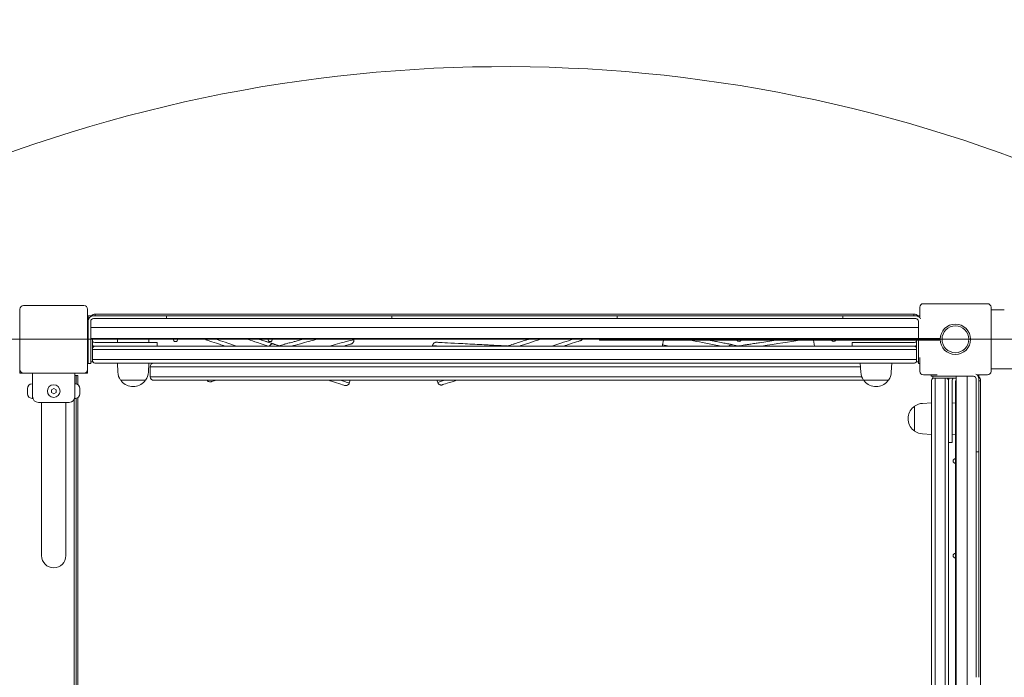
# Model space of a CAD drawing. Units: millimetres. Extents: x 2821 to 17580, y 2904 to 11267.
# Drawn here: x 14997 to 16089, y 8319 to 9049 of the extents above; entities that cross this region are included whole.
import ezdxf

# ---------------------------------------------------------------- set-up
doc = ezdxf.new("R2010")
doc.units = ezdxf.units.MM
doc.header["$LTSCALE"] = 50
doc.layers.add('Fall Zone', color=5, linetype='Continuous', lineweight=20, true_color=0x0000ff)
doc.layers.add('Visible (ISO)', color=7, linetype='Continuous', lineweight=18)

msp = doc.modelspace()

# ---------------------------------------------------------------- linework, layer by layer
at = {"layer": 'Fall Zone'}
msp.add_line((12434.55, 8694.28), (16634.55, 8694.28), dxfattribs=at)
msp.add_arc((15059.55, 8719.28), 1600, 0, 90, dxfattribs=at)
at = {"layer": 'Fall Zone', "color": 11, "true_color": 0xff8040}
for centre, radius, start, end in [((15009.55, 8719.28), 1500, 90, 180), ((16059.55, 8719.28), 1500, 0, 90), ((15534.55, 7369.28), 1627.5, 56.6278, 153.15783)]:
    msp.add_arc(centre, radius, start, end, dxfattribs=at)
at = {"layer": 'Visible (ISO)'}
for p, q in [((14997.05, 8727.78), (14997.05, 8660.78)), ((15068.05, 8731.78), (15001.05, 8731.78)), ((15072.05, 8660.78), (15072.05, 8727.78)), ((15995.05, 8729.78), (15995.05, 8718.25)), ((16070.05, 8733.78), (15999.05, 8733.78)), ((16074.05, 8658.78), (16074.05, 8729.78)), ((16074.05, 8727.03), (16088.8, 8727.03)), ((14997.05, 8717.78), (14996.55, 8717.78)), ((15072.55, 8718.2), (15072.05, 8718.2)), ((15072.55, 8720.28), (15075.55, 8720.28)), ((15072.55, 8720.28), (15072.55, 8717.28)), ((15073.36, 8717.28), (15072.55, 8717.28)), ((15072.55, 8714.28), (15072.55, 8717.28)), ((15075.55, 8720.28), (15078.55, 8720.28)), ((15156.55, 8720.28), (15078.55, 8720.28)), ((15156.55, 8717.28), (15078.55, 8717.28)), ((15080.55, 8720.28), (15080.55, 8722.28)), ((15988.55, 8722.28), (15080.55, 8722.28)), ((15156.55, 8720.28), (15159.55, 8720.28)), ((15159.55, 8717.28), (15156.55, 8717.28)), ((15165.55, 8720.28), (15159.55, 8720.28)), ((15159.55, 8717.28), (15159.55, 8720.28)), ((15159.55, 8717.28), (15165.55, 8717.28)), ((15165.55, 8720.28), (15403.55, 8720.28)), ((15403.55, 8717.28), (15165.55, 8717.28)), ((15409.55, 8720.28), (15403.55, 8720.28)), ((15403.55, 8717.28), (15409.55, 8717.28)), ((15409.55, 8720.28), (15409.55, 8717.28)), ((15409.55, 8720.28), (15412.55, 8720.28)), ((15412.55, 8717.28), (15409.55, 8717.28)), ((15412.55, 8720.28), (15656.55, 8720.28)), ((15656.55, 8717.28), (15412.55, 8717.28)), ((15656.55, 8720.28), (15659.55, 8720.28)), ((15659.55, 8717.28), (15656.55, 8717.28)), ((15665.55, 8720.28), (15659.55, 8720.28)), ((15659.55, 8717.28), (15659.55, 8720.28)), ((15659.55, 8717.28), (15665.55, 8717.28)), ((15665.55, 8720.28), (15903.55, 8720.28)), ((15903.55, 8717.28), (15665.55, 8717.28)), ((15909.55, 8720.28), (15903.55, 8720.28)), ((15903.55, 8717.28), (15909.55, 8717.28)), ((15909.55, 8720.28), (15909.55, 8717.28)), ((15909.55, 8720.28), (15912.55, 8720.28)), ((15912.55, 8717.28), (15909.55, 8717.28)), ((15990.55, 8720.28), (15912.55, 8720.28)), ((15990.55, 8717.28), (15912.55, 8717.28)), ((15988.55, 8720.28), (15988.55, 8722.28)), ((15990.55, 8720.28), (15993.55, 8720.28)), ((15993.55, 8720.28), (15995.05, 8720.28)), ((15072.55, 8714.28), (15072.55, 8682.28)), ((15075.55, 8682.28), (15075.55, 8714.28)), ((15993.55, 8707.28), (15075.55, 8707.28)), ((15993.55, 8695.28), (15993.55, 8714.28)), ((14996.95, 8694.23), (14996.95, 8694.33)), ((14996.95, 8694.33), (14997.05, 8694.33)), ((14996.95, 8694.23), (14997.05, 8694.23)), ((15072.05, 8694.33), (15072.15, 8694.33)), ((15072.05, 8694.23), (15072.15, 8694.23)), ((15072.15, 8694.23), (15072.15, 8694.33)), ((15639.81, 8695.28), (15075.55, 8695.28)), ((15077.55, 8694.28), (15077.55, 8695.28)), ((15077.55, 8694.28), (15077.55, 8669.28)), ((15080.55, 8695.28), (15080.55, 8694.28)), ((15080.55, 8694.28), (15639.81, 8694.28)), ((15105.25, 8694.28), (15105.05, 8690.78)), ((15139.86, 8694.28), (15140.05, 8690.78)), ((15367.2, 8693.91), (15367.1, 8694.28)), ((15639.81, 8695.28), (15644.53, 8695.28)), ((15639.81, 8693.28), (15639.81, 8695.28)), ((15644.53, 8693.28), (15639.81, 8693.28)), ((15801.59, 8695.28), (15644.53, 8695.28)), ((15644.53, 8693.28), (15801.59, 8693.28)), ((15709.82, 8688.2), (15710.82, 8693.28)), ((15801.59, 8695.28), (16007.69, 8695.28)), ((16007.69, 8693.28), (15801.59, 8693.28)), ((15878.21, 8686.78), (15877.2, 8693.28)), ((15991.55, 8669.28), (15991.55, 8693.28)), ((15993.55, 8682.28), (15993.55, 8693.28)), ((16017.7, 8695.28), (16007.69, 8695.28)), ((16007.69, 8693.28), (16017.7, 8693.28)), ((16017.7, 8693.28), (16017.7, 8695.28)), ((15072.55, 8667.28), (15072.55, 8682.28)), ((15075.55, 8682.28), (15075.55, 8667.28)), ((15082.1, 8682.78), (15077.55, 8682.78)), ((15082.1, 8682.78), (15077.55, 8682.78)), ((15124.06, 8690.78), (15080.05, 8690.78)), ((15080.05, 8686.78), (15081.05, 8686.78)), ((15081.05, 8686.78), (15082.74, 8686.78)), ((15669.77, 8682.78), (15082.1, 8682.78)), ((15669.77, 8682.78), (15082.1, 8682.78)), ((15082.74, 8686.78), (15670, 8686.78)), ((15124.06, 8690.78), (15149.06, 8690.78)), ((15149.06, 8690.78), (15149.06, 8686.78)), ((15277.37, 8689.17), (15277.36, 8689.17)), ((15280.14, 8688.47), (15278.02, 8689.18)), ((15278.27, 8689.12), (15280.4, 8688.42)), ((15279.54, 8688.68), (15280.25, 8688.44)), ((15281.3, 8688.12), (15279.77, 8688.62)), ((15282.24, 8687.78), (15280.14, 8688.47)), ((15280.25, 8688.44), (15281.06, 8688.17)), ((15280.4, 8688.42), (15282.5, 8687.73)), ((15281.06, 8688.17), (15281.87, 8687.91)), ((15282.11, 8687.85), (15281.3, 8688.12)), ((15281.87, 8687.91), (15282.68, 8687.64)), ((15282.92, 8687.58), (15282.11, 8687.85)), ((15285.27, 8686.78), (15282.24, 8687.78)), ((15282.5, 8687.73), (15285.37, 8686.78)), ((15282.68, 8687.64), (15283.49, 8687.37)), ((15283.73, 8687.32), (15282.92, 8687.58)), ((15283.49, 8687.37), (15284.3, 8687.11)), ((15284.54, 8687.05), (15283.73, 8687.32)), ((15284.3, 8687.11), (15285.11, 8686.84)), ((15285.35, 8686.78), (15284.54, 8687.05)), ((15285.11, 8686.84), (15285.28, 8686.78)), ((15289.84, 8688.66), (15289.84, 8688.66)), ((15290.87, 8688.8), (15290.88, 8688.8)), ((15530.52, 8687.22), (15530.51, 8687.22)), ((15544.29, 8688.92), (15544.3, 8688.92)), ((15545.51, 8689.11), (15545.52, 8689.11)), ((15686.55, 8682.78), (15669.77, 8682.78)), ((15686.55, 8682.78), (15669.77, 8682.78)), ((15670, 8686.78), (15686.11, 8686.78)), ((15686.11, 8686.78), (15986.65, 8686.78)), ((15987.84, 8682.78), (15686.55, 8682.78)), ((15987.84, 8682.78), (15686.55, 8682.78)), ((15786.44, 8688.32), (15786.43, 8688.32)), ((15801.04, 8687.97), (15801.04, 8687.97)), ((15801.65, 8688.02), (15801.66, 8688.02)), ((15920.05, 8690.78), (15945.05, 8690.78)), ((15920.05, 8690.78), (15920.05, 8686.78)), ((15989.05, 8690.78), (15945.05, 8690.78)), ((15986.65, 8686.78), (15988.05, 8686.78)), ((15991.55, 8682.78), (15987.84, 8682.78)), ((15991.55, 8682.78), (15987.84, 8682.78)), ((15988.05, 8686.78), (15989.05, 8686.78)), ((15993.55, 8667.28), (15993.55, 8682.28)), ((15077.55, 8671.78), (15082.1, 8671.78)), ((15077.55, 8671.78), (15082.1, 8671.78)), ((15082.1, 8671.78), (15669.77, 8671.78)), ((15082.1, 8671.78), (15669.77, 8671.78)), ((15669.77, 8671.78), (15686.55, 8671.78)), ((15669.77, 8671.78), (15686.55, 8671.78)), ((15686.55, 8671.78), (15987.84, 8671.78)), ((15686.55, 8671.78), (15987.84, 8671.78)), ((15987.84, 8671.78), (15991.55, 8671.78)), ((15987.84, 8671.78), (15991.55, 8671.78)), ((15995.05, 8673.99), (15995.05, 8658.78)), ((14997.05, 8670.78), (14996.55, 8670.78)), ((14997.05, 8660.78), (14997.05, 8656.78)), ((15072.55, 8670.37), (15072.05, 8670.37)), ((15072.05, 8656.78), (15072.05, 8660.78)), ((15072.55, 8667.28), (15075.55, 8667.28)), ((15075.55, 8669.28), (15077.55, 8669.28)), ((15082.74, 8667.78), (15081.05, 8667.78)), ((15670, 8667.78), (15082.74, 8667.78)), ((15105.61, 8657.8), (15105.05, 8667.78)), ((15139.49, 8657.8), (15140.05, 8667.78)), ((15389.31, 8663.78), (15141.48, 8663.78)), ((15141.48, 8652.78), (15141.48, 8663.78)), ((15389.31, 8663.78), (15141.48, 8663.78)), ((15389.31, 8663.78), (15433.66, 8663.78)), ((15389.31, 8663.78), (15433.66, 8663.78)), ((15644.31, 8663.78), (15433.66, 8663.78)), ((15644.31, 8663.78), (15433.66, 8663.78)), ((15644.31, 8663.78), (15688.66, 8663.78)), ((15644.31, 8663.78), (15688.66, 8663.78)), ((15686.11, 8667.78), (15670, 8667.78)), ((15986.65, 8667.78), (15686.11, 8667.78)), ((15929.28, 8663.78), (15688.66, 8663.78)), ((15929.28, 8663.78), (15688.66, 8663.78)), ((15929.61, 8657.8), (15929.05, 8667.78)), ((15963.49, 8657.8), (15964.05, 8667.78)), ((15988.05, 8667.78), (15986.65, 8667.78)), ((15991.55, 8669.28), (15993.55, 8669.28)), ((15993.55, 8667.28), (15995.05, 8667.28)), ((16074.05, 8661.53), (16104.55, 8661.53)), ((14997.05, 8656.78), (15001.05, 8656.78)), ((15001.05, 8656.78), (15068.05, 8656.78)), ((15011.05, 8656.78), (15011.05, 8644.78)), ((15058.05, 8656.78), (15058.05, 8644.78)), ((15058.55, 8654.28), (15058.05, 8654.28)), ((15059.55, 8654.28), (15058.55, 8654.28)), ((15061.15, 8654.28), (15059.55, 8654.28)), ((15059.55, 8644.7), (15059.55, 8654.28)), ((15061.15, 8654.28), (15061.15, 8644.28)), ((15068.05, 8656.78), (15072.05, 8656.78)), ((15389.31, 8652.78), (15141.48, 8652.78)), ((15141.48, 8652.78), (15389.31, 8652.78)), ((15389.31, 8652.78), (15433.66, 8652.78)), ((15433.66, 8652.78), (15389.31, 8652.78)), ((15644.31, 8652.78), (15433.66, 8652.78)), ((15433.66, 8652.78), (15644.31, 8652.78)), ((15644.31, 8652.78), (15688.66, 8652.78)), ((15688.66, 8652.78), (15644.31, 8652.78)), ((15930.67, 8652.78), (15688.66, 8652.78)), ((15688.66, 8652.78), (15930.67, 8652.78)), ((15999.05, 8654.78), (16014.26, 8654.78)), ((16007.55, 8654.78), (16007.55, 8653.28)), ((16022.55, 8653.28), (16007.55, 8653.28)), ((16009.55, 8653.28), (16009.55, 8651.28)), ((16034.55, 8651.28), (16009.55, 8651.28)), ((16012.05, 8651.28), (16012.05, 8646.74)), ((16012.05, 8651.28), (16012.05, 8646.74)), ((16022.55, 8653.28), (16054.55, 8653.28)), ((16023.05, 8646.74), (16023.05, 8651.28)), ((16023.05, 8646.74), (16023.05, 8651.28)), ((16034.55, 8651.28), (16035.55, 8651.28)), ((16035.55, 7735.28), (16035.55, 8653.28)), ((16047.55, 7735.28), (16047.55, 8653.28)), ((16057.55, 8572.28), (16057.55, 8650.28)), ((16058.52, 8654.78), (16070.05, 8654.78)), ((16060.55, 8654.78), (16060.55, 8653.28)), ((16060.55, 8653.28), (16060.55, 8650.28)), ((16060.55, 8572.28), (16060.55, 8650.28)), ((15005.48, 8639.63), (15005.48, 8639.78)), ((15005.48, 8639.63), (15005.48, 8639.48)), ((15005.48, 8639.48), (15005.5, 8639.48)), ((15005.48, 8637.4), (15005.48, 8639.02)), ((15011.05, 8644.78), (15010.48, 8644.78)), ((15011.05, 8628.78), (15011.05, 8644.78)), ((15032.05, 8638.23), (15034.55, 8639.67)), ((15032.05, 8635.34), (15032.05, 8638.23)), ((15034.55, 8639.67), (15037.05, 8638.23)), ((15037.05, 8638.23), (15037.05, 8635.34)), ((15058.05, 8644.78), (15058.05, 8628.78)), ((15058.05, 8644.78), (15058.62, 8644.78)), ((15061.15, 8644.1), (15061.15, 8644.28)), ((15063.62, 8639.48), (15063.61, 8639.48)), ((15063.62, 8639.78), (15063.62, 8639.63)), ((15063.62, 8639.48), (15063.62, 8639.63)), ((15063.62, 8639.02), (15063.62, 8637.4)), ((15136.03, 8648.78), (15109.08, 8648.78)), ((15109.55, 8648.78), (15109.55, 8648.03)), ((15135.55, 8648.78), (15135.55, 8648.03)), ((15386.35, 8648.78), (15145.48, 8648.78)), ((15363.37, 8648.78), (15362.33, 8645.63)), ((15386.35, 8648.78), (15436.61, 8648.78)), ((15641.35, 8648.78), (15436.61, 8648.78)), ((15459.57, 8648.78), (15460.36, 8646.31)), ((15641.35, 8648.78), (15691.61, 8648.78)), ((15932.48, 8648.78), (15691.61, 8648.78)), ((15960.03, 8648.78), (15933.08, 8648.78)), ((15933.55, 8648.78), (15933.55, 8648.03)), ((15959.55, 8648.78), (15959.55, 8648.03)), ((16008.05, 8646.1), (16008.05, 8647.78)), ((16008.05, 8058.84), (16008.05, 8646.1)), ((16012.05, 8646.74), (16012.05, 8059.07)), ((16012.05, 8646.74), (16012.05, 8059.07)), ((16023.05, 8059.07), (16023.05, 8646.74)), ((16023.05, 8059.07), (16023.05, 8646.74)), ((16027.05, 8648.78), (16027.05, 8647.78)), ((16027.05, 8647.78), (16027.05, 8646.1)), ((16027.05, 8646.1), (16027.05, 8058.84)), ((16031.05, 8604.78), (16031.05, 8648.78)), ((16035.55, 8648.28), (16034.55, 8648.28)), ((16034.55, 8648.28), (16034.55, 7740.28)), ((16060.55, 8648.28), (16062.55, 8648.28)), ((16062.55, 7740.28), (16062.55, 8648.28)), ((15005.48, 8636.17), (15005.48, 8637.4)), ((15005.48, 8634.55), (15005.48, 8636.17)), ((15005.48, 8634.08), (15005.48, 8633.93)), ((15005.48, 8634.08), (15005.5, 8634.08)), ((15005.48, 8633.78), (15005.48, 8633.93)), ((15011.05, 8628.78), (15010.48, 8628.78)), ((15034.55, 8633.9), (15032.05, 8635.34)), ((15037.05, 8635.34), (15034.55, 8633.9)), ((15057.05, 8627.32), (15057.05, 7761.25)), ((15058.05, 8628.78), (15058.62, 8628.78)), ((15059.55, 7759.7), (15059.55, 8628.87)), ((15061.15, 7759.1), (15061.15, 8629.47)), ((15063.62, 8634.08), (15063.61, 8634.08)), ((15063.62, 8637.4), (15063.62, 8636.17)), ((15063.62, 8636.17), (15063.62, 8634.55)), ((15063.62, 8633.93), (15063.62, 8634.08)), ((15063.62, 8633.93), (15063.62, 8633.78)), ((15051.55, 8624.28), (15017.55, 8624.28)), ((15021.1, 8624.28), (15021.1, 8609.28)), ((15048, 8624.28), (15048, 8609.28)), ((15989.05, 8619.28), (15988.3, 8619.28)), ((15989.05, 8592.81), (15989.05, 8619.76)), ((15998.07, 8623.22), (16008.05, 8623.78)), ((16034.55, 8623.59), (16031.05, 8623.78)), ((15021.1, 8609.28), (15021.1, 8454.28)), ((15048, 8454.28), (15048, 8609.28)), ((16031.05, 8604.78), (16031.05, 8579.78)), ((15989.05, 8593.28), (15988.3, 8593.28)), ((15998.07, 8589.34), (16008.05, 8588.78)), ((16034.55, 8588.98), (16031.05, 8588.78)), ((16031.05, 8579.78), (16027.05, 8579.78)), ((16057.55, 8569.28), (16057.55, 8572.28)), ((16057.55, 8569.28), (16057.55, 8563.28)), ((16057.55, 8569.28), (16060.55, 8569.28)), ((16057.55, 8325.28), (16057.55, 8563.28)), ((16060.55, 8572.28), (16060.55, 8569.28)), ((16060.55, 8563.28), (16060.55, 8569.28)), ((16060.55, 8563.28), (16060.55, 8325.28)), ((16057.55, 8325.28), (16057.55, 8319.28)), ((16060.55, 8319.28), (16060.55, 8325.28))]:
    msp.add_line(p, q, dxfattribs=at)
for centre, radius in [((16034.55, 8694.28), 16.85), ((16034.55, 8694.28), 14.85), ((15034.55, 8636.78), 7)]:
    msp.add_circle(centre, radius, dxfattribs=at)
for centre, radius, start, end in [((15001.05, 8727.78), 4, 90, 180), ((15068.05, 8727.78), 4, 0, 90), ((15999.05, 8729.78), 4, 90, 180), ((16070.05, 8729.78), 4, 0, 90), ((15078.55, 8714.28), 6, 90, 180), ((15078.55, 8714.28), 3, 90, 180), ((15080.55, 8716.28), 6, 90, 138.18969), ((15988.55, 8716.28), 6, 41.81031, 90), ((15990.55, 8714.28), 6, 26.34234, 90), ((15990.55, 8714.28), 3, 0, 90), ((15169.55, 8694.28), 2.5, 180, 0), ((15274.55, 8694.28), 2.5, 180, 0), ((15794.55, 8694.28), 2.5, 203.57818, 336.42182), ((15899.55, 8694.28), 2.5, 203.57818, 336.42182), ((15080.05, 8694.78), 4, 231.31781, 270), ((15080.05, 8694.78), 8, 251.79032, 270), ((15081.05, 8682.78), 4, 90, 151.04498), ((15988.05, 8682.78), 4, 28.95502, 90), ((15989.05, 8694.78), 4, 270, 308.68219), ((15989.05, 8694.78), 8, 270, 288.20968), ((15001.05, 8660.78), 4, 180, 270), ((15068.05, 8660.78), 4, 270, 0), ((15081.05, 8671.78), 4, 208.95502, 270), ((15145.48, 8663.78), 4, 90, 180), ((15988.05, 8671.78), 4, 270, 331.04498), ((15122.55, 8658.75), 16.97, 183.21201, 215.09196), ((15122.55, 8658.75), 16.97, 324.90804, 356.78799), ((15145.48, 8652.78), 4, 180, 270), ((15946.55, 8658.75), 16.97, 183.21201, 215.09196), ((15946.55, 8658.75), 16.97, 324.90804, 356.78799), ((15999.05, 8658.78), 4, 180, 270), ((16012.05, 8647.78), 4, 118.95502, 180), ((16023.05, 8647.78), 4, 0, 61.04498), ((16035.05, 8648.78), 8, 161.79032, 180), ((16035.05, 8648.78), 4, 141.31781, 180), ((16054.55, 8650.28), 3, 0, 90), ((16054.55, 8650.28), 6, 0, 63.65766), ((16056.55, 8648.28), 6, 0, 48.18969), ((16070.05, 8658.78), 4, 270, 0), ((15010.48, 8639.78), 5, 90, 180), ((15058.62, 8639.78), 5, 0, 90), ((15109.08, 8649.28), 0.5, 215.09196, 270), ((15110.05, 8648.03), 0.5, 180, 220.61296), ((15122.55, 8658.75), 16.97, 220.61296, 319.38704), ((15135.05, 8648.03), 0.5, 319.38704, 0), ((15136.03, 8649.28), 0.5, 270, 324.90804), ((15932.48, 8652.78), 4, 270, 276.36101), ((15933.08, 8649.28), 0.5, 215.09196, 270), ((15934.05, 8648.03), 0.5, 180, 220.61296), ((15946.55, 8658.75), 16.97, 220.61296, 319.38704), ((15959.05, 8648.03), 0.5, 319.38704, 0), ((15960.03, 8649.28), 0.5, 270, 324.90804), ((15010.48, 8633.78), 5, 180, 270), ((15017.55, 8630.78), 6.5, 180, 270), ((15051.55, 8630.78), 6.5, 270, 0), ((15058.62, 8633.78), 5, 270, 0), ((15999.02, 8606.28), 16.97, 130.61296, 229.38704), ((15988.3, 8618.78), 0.5, 90, 130.61296), ((15989.55, 8619.76), 0.5, 125.09196, 180), ((15999.02, 8606.28), 16.97, 93.21201, 125.09196), ((15988.3, 8593.78), 0.5, 229.38704, 270), ((15989.55, 8592.81), 0.5, 180, 234.90804), ((15999.02, 8606.28), 16.97, 234.90804, 266.78799), ((16034.55, 8559.28), 2.5, 90, 270), ((15034.55, 8454.28), 13.45, 180, 0), ((16034.55, 8454.28), 2.5, 90, 270)]:
    msp.add_arc(centre, radius, start, end, dxfattribs=at)
for centre, major_axis, ratio, start_param, end_param in [((15282.07, 8672.06), (-80.26, 26.43), 0.000233, 0.5713381, 0.9792635), ((15282.07, 8672.06), (-80.26, 26.43), 0.000233, 0.5713381, 0.9792635), ((15285.51, 8682.51), (80.26, -26.43), 0.000233, 4.2499242, 4.3954307), ((15285.51, 8682.51), (80.26, -26.43), 0.000233, 4.2499242, 4.3954307), ((15286.69, 8686.33), (-36.92, 12.16), 0.000233, 0.8573587, 1.5330097), ((15286.69, 8686.33), (36.92, -12.16), 0.000233, 1.6071685, 2.2828204), ((15282.75, 8682.6), (81.6, 21.93), 0.0001934, 1.0094834, 1.2552657), ((15282.75, 8682.6), (81.6, 21.93), 0.0001934, 1.0094834, 1.2552657), ((15285.6, 8671.97), (81.6, 21.93), 0.0001934, 0.0000025, 0.8301683), ((15285.6, 8671.97), (81.6, 21.93), 0.0001934, 0.0000001, 0.8301666), ((15537.5, 8682.52), (80.48, 25.74), 0.0002269, 1.0969489, 1.2552559), ((15537.5, 8682.52), (80.48, 25.74), 0.0002269, 1.0969489, 1.2552559), ((15540.85, 8672.05), (-80.48, -25.74), 0.0002269, 3.6699443, 4.1034118), ((15540.85, 8672.05), (-80.48, -25.74), 0.0002269, 3.6699443, 4.1034118), ((15794.85, 8682.68), (82.91, -16.31), 0.0001438, 4.00397, 4.3954053), ((15794.85, 8682.68), (82.91, -16.31), 0.0001438, 4.00397, 4.3954053), ((15793.33, 8682.72), (83.51, 12.92), 0.0001139, 0.6138193, 1.2514267), ((15793.33, 8682.72), (83.51, 12.92), 0.0001139, 0.6138193, 1.2514267), ((15254.57, 8692.67), (19, -6.26), 0.000233, 0.3430011, 1.2538386), ((15254.57, 8692.67), (19, -6.26), 0.000233, 0.3430011, 1.2538386), ((15279.35, 8688.74), (-1.42, 0.47), 0.000233, 4.5820964, 6.6446281), ((15279.6, 8688.68), (-1.42, 0.47), 0.000233, 5.9207518, 7.9703059), ((15286.76, 8686.31), (103.06, -33.94), 0.0002331, 1.5841357, 1.6485114), ((15281.71, 8686.46), (104.78, 28.16), 0.0001934, 1.4930933, 1.546498), ((15314.06, 8691.03), (19.31, 5.19), 0.0001934, 3.7548602, 4.3968563), ((15314.06, 8691.03), (19.31, 5.19), 0.0001934, 3.7548602, 4.3968563), ((15539.08, 8682.78), (-84.38, 4.41), 0.0000389, 0.0000046, 0.4305709), ((15539.29, 8686.77), (108.35, -5.66), 0.0000389, 1.5723395, 1.6484739), ((15536.28, 8686.33), (103.35, 33.05), 0.0002269, 1.4930833, 1.55579), ((15568.38, 8692.42), (-19.05, -6.09), 0.0002269, 0.3891083, 1.2552559), ((15568.38, 8692.42), (-19.05, -6.09), 0.0002269, 0.3891083, 1.2552559), ((15792.73, 8671.89), (-82.91, 16.31), 0.0001438, 0, 0.4188307), ((15792.73, 8671.89), (-82.91, 16.31), 0.0001438, 0, 0.4188307), ((15762.89, 8688.95), (19.62, -3.86), 0.0001438, 0.9731271, 1.2538153), ((15762.89, 8688.95), (19.62, -3.86), 0.0001438, 0.9731271, 1.2538153), ((15795.63, 8686.61), (106.46, -20.94), 0.0001438, 1.5785963, 1.6484875), ((15792.72, 8686.67), (107.23, 16.59), 0.0001139, 1.4931106, 1.5572939), ((15801.69, 8683.81), (-0.68, 4.16), 0.9742914, 6.1255147, 6.2751898), ((15282.07, 8672.06), (80.26, -26.43), 0.000233, 5.7887902, 6.2831853), ((15282.07, 8672.06), (80.26, -26.43), 0.000233, 5.7887916, 6.2831869), ((15540.85, 8672.05), (-80.48, -25.74), 0.0002269, 5.8414914, 6.2831855), ((15540.85, 8672.05), (-80.48, -25.74), 0.0002269, 5.8414914, 6.2831853)]:
    msp.add_ellipse(centre, major_axis=major_axis, ratio=ratio, start_param=start_param, end_param=end_param, dxfattribs=at)
for points, knots in [([(15224.54, 8686.78), (15222.36, 8687.5), (15220.32, 8688.17), (15213.81, 8690.32), (15210.16, 8691.52), (15206.61, 8692.7), (15205.72, 8692.99), (15204.87, 8693.27), (15204.67, 8693.34), (15204.46, 8693.41), (15204.41, 8693.42), (15204.36, 8693.44), (15204.34, 8693.45), (15204.3, 8693.46), (15204.29, 8693.47), (15204.25, 8693.48), (15204.24, 8693.48), (15204.21, 8693.49), (15204.19, 8693.5), (15204.14, 8693.52), (15204.11, 8693.53), (15204.03, 8693.57), (15203.99, 8693.58), (15203.85, 8693.65), (15203.76, 8693.7), (15203.4, 8693.89), (15203.15, 8694.08), (15202.92, 8694.28)], [4.0900066, 4.0900066, 4.0900066, 4.0900066, 5.1025299, 5.1025299, 7.6429764, 7.6429764, 8.8970093, 8.8970093, 9.5058355, 9.5058355, 9.7969679, 9.7969679, 9.9371771, 9.9371771, 9.9897842, 9.9897842, 10.0095291, 10.0095291, 10.0254216, 10.0254216, 10.041517, 10.041517, 10.0575645, 10.0575645, 10.0895224, 10.0895224, 10.1814785, 10.1814785, 10.1814785, 10.1814785]), ([(15263.04, 8694.14), (15265.38, 8693.37), (15267.63, 8692.63), (15271.54, 8691.34), (15273.27, 8690.77), (15276.04, 8689.86), (15277.12, 8689.51), (15278.15, 8689.17), (15278.41, 8689.08), (15278.64, 8689.01), (15278.69, 8688.99), (15278.72, 8688.98), (15278.73, 8688.98), (15278.73, 8688.98)], [0, 0, 0, 0, 0.7782293, 0.7782293, 1.5423835, 1.5423835, 2.306948, 2.306948, 2.685154, 2.685154, 2.8743649, 2.8743649, 2.9205046, 2.9205046, 2.9205046, 2.9205046]), ([(15289.96, 8688.7), (15289.99, 8688.7), (15290.02, 8688.71), (15290.33, 8688.79), (15290.85, 8688.93), (15292.54, 8689.39), (15293.86, 8689.74), (15297.08, 8690.61), (15299.01, 8691.12), (15302.6, 8692.09), (15304.19, 8692.52), (15305.83, 8692.96)], [0.3194384, 0.3194384, 0.3194384, 0.3194384, 0.4086043, 0.4086043, 1.0194751, 1.0194751, 1.7842013, 1.7842013, 2.5485046, 2.5485046, 3.0844932, 3.0844932, 3.0844932, 3.0844932]), ([(15367.2, 8693.91), (15367.32, 8693.49), (15367.36, 8693.05), (15367.31, 8692.19), (15367.21, 8691.77), (15366.89, 8690.98), (15366.67, 8690.61), (15366.12, 8689.96), (15365.79, 8689.67), (15365.25, 8689.35), (15365.06, 8689.25), (15364.82, 8689.15), (15364.76, 8689.13), (15364.68, 8689.1), (15364.65, 8689.09), (15364.59, 8689.07), (15364.57, 8689.06), (15364.53, 8689.05), (15364.52, 8689.05), (15364.49, 8689.04), (15364.48, 8689.03), (15364.45, 8689.02), (15364.43, 8689.02), (15364.4, 8689.01), (15364.38, 8689.01), (15364.31, 8688.99), (15364.23, 8688.96), (15363.77, 8688.84), (15363.12, 8688.66), (15360.77, 8688.03), (15358.74, 8687.48), (15356.14, 8686.78)], [0, 0, 0, 0, 0.1297188, 0.1297188, 0.2570939, 0.2570939, 0.3845522, 0.3845522, 0.5119913, 0.5119913, 0.5743369, 0.5743369, 0.5922421, 0.5922421, 0.603992, 0.603992, 0.6167802, 0.6167802, 0.629141, 0.629141, 0.649714, 0.649714, 0.6963973, 0.6963973, 0.8362614, 0.8362614, 1.2558666, 1.2558666, 2.5182285, 2.5182285, 4.3138879, 4.3138879, 4.3138879, 4.3138879]), ([(15544.43, 8688.96), (15544.48, 8688.98), (15544.54, 8689), (15544.98, 8689.14), (15545.69, 8689.37), (15547.79, 8690.03), (15549.24, 8690.5), (15552.65, 8691.59), (15554.67, 8692.23), (15557.87, 8693.26), (15558.96, 8693.6), (15560.07, 8693.96)], [0.3469375, 0.3469375, 0.3469375, 0.3469375, 0.4905954, 0.4905954, 1.2056932, 1.2056932, 1.968659, 1.968659, 2.7331021, 2.7331021, 3.1009498, 3.1009498, 3.1009498, 3.1009498]), ([(15620.81, 8694.28), (15620.77, 8694.23), (15620.73, 8694.18), (15620.43, 8693.79), (15620.12, 8693.49), (15619.59, 8693.14), (15619.41, 8693.03), (15619.18, 8692.93), (15619.13, 8692.9), (15619.06, 8692.87), (15619.03, 8692.86), (15618.97, 8692.84), (15618.95, 8692.83), (15618.91, 8692.81), (15618.89, 8692.81), (15618.86, 8692.8), (15618.85, 8692.79), (15618.81, 8692.78), (15618.8, 8692.78), (15618.76, 8692.76), (15618.75, 8692.76), (15618.66, 8692.73), (15618.58, 8692.7), (15618.07, 8692.54), (15617.35, 8692.31), (15614.23, 8691.31), (15610.87, 8690.23), (15604.54, 8688.2), (15602.41, 8687.52), (15600.1, 8686.78)], [0.3650635, 0.3650635, 0.3650635, 0.3650635, 0.384554, 0.384554, 0.5119873, 0.5119873, 0.574054, 0.574054, 0.5905797, 0.5905797, 0.6019803, 0.6019803, 0.6156638, 0.6156638, 0.6289882, 0.6289882, 0.6508899, 0.6508899, 0.700194, 0.700194, 0.8479059, 0.8479059, 1.2910631, 1.2910631, 2.6247161, 2.6247161, 5.1914969, 5.1914969, 6.2974173, 6.2974173, 6.2974173, 6.2974173]), ([(15761.73, 8693.28), (15763.06, 8693.02), (15764.4, 8692.76), (15767.52, 8692.15), (15769.31, 8691.79), (15771.12, 8691.44)], [9.6315394, 9.6315394, 9.6315394, 9.6315394, 10.0790059, 10.0790059, 10.6611359, 10.6611359, 10.6611359, 10.6611359]), ([(15273.7, 8686.78), (15273.8, 8687.01), (15273.93, 8687.23), (15274.27, 8687.74), (15274.52, 8688.01), (15275.05, 8688.45), (15275.33, 8688.63), (15275.9, 8688.91), (15276.2, 8689.01), (15276.78, 8689.14), (15277.07, 8689.17), (15277.36, 8689.17)], [-0.17525345, -0.17525345, -0.17525345, -0.17525345, -0.15647798, -0.15647798, -0.12792765, -0.12792765, -0.09937733, -0.09937733, -0.070827, -0.070827, -0.04227668, -0.04227668, -0.04227668, -0.04227668]), ([(15278.63, 8689.01), (15278.66, 8689), (15278.7, 8688.99), (15278.74, 8688.98), (15278.76, 8688.97), (15278.77, 8688.97), (15278.77, 8688.97), (15278.77, 8688.97)], [0.115426744, 0.115426744, 0.115426744, 0.115426744, 0.125600929, 0.125600929, 0.130298083, 0.130298083, 0.130353127, 0.130353127, 0.130353127, 0.130353127]), ([(15290.87, 8688.8), (15290.8, 8688.8), (15290.73, 8688.8), (15290.59, 8688.79), (15290.52, 8688.79), (15290.38, 8688.77), (15290.31, 8688.76), (15290.17, 8688.74), (15290.11, 8688.73), (15289.97, 8688.7), (15289.9, 8688.68), (15289.83, 8688.66)], [0.150161464, 0.150161464, 0.150161464, 0.150161464, 0.157255551, 0.157255551, 0.164349638, 0.164349638, 0.171443725, 0.171443725, 0.178537812, 0.178537812, 0.185631899, 0.185631899, 0.185631899, 0.185631899]), ([(15454.7, 8687.19), (15454.72, 8687.62), (15454.81, 8688.05), (15455.13, 8688.85), (15455.35, 8689.22), (15455.9, 8689.87), (15456.23, 8690.16), (15456.95, 8690.61), (15457.35, 8690.77), (15457.97, 8690.92), (15458.18, 8690.95), (15458.49, 8690.98), (15458.59, 8690.98), (15458.71, 8690.98), (15458.74, 8690.98), (15458.77, 8690.98), (15458.79, 8690.98), (15458.81, 8690.98), (15458.82, 8690.98), (15458.84, 8690.98), (15458.84, 8690.98), (15458.86, 8690.98), (15458.86, 8690.98), (15458.88, 8690.97), (15458.88, 8690.97), (15458.89, 8690.97), (15458.9, 8690.97), (15458.93, 8690.97), (15458.97, 8690.97), (15459.19, 8690.96), (15459.52, 8690.94), (15461.41, 8690.84), (15464.21, 8690.7), (15472.15, 8690.28), (15477.35, 8690.01), (15489.52, 8689.38), (15496.62, 8689), (15507.5, 8688.44), (15510.89, 8688.26), (15514.34, 8688.08)], [0, 0, 0, 0, 0.1297168, 0.1297168, 0.2570902, 0.2570902, 0.3845477, 0.3845477, 0.5120015, 0.5120015, 0.5750799, 0.5750799, 0.6051101, 0.6051101, 0.6134164, 0.6134164, 0.6174769, 0.6174769, 0.623983, 0.623983, 0.6304112, 0.6304112, 0.6427251, 0.6427251, 0.6751536, 0.6751536, 0.7723496, 0.7723496, 1.0639571, 1.0639571, 1.9399576, 1.9399576, 4.5063205, 4.5063205, 7.046494, 7.046494, 9.5868819, 9.5868819, 10.6785319, 10.6785319, 10.6785319, 10.6785319]), ([(15514.34, 8688.08), (15516.81, 8687.95), (15519.17, 8687.83), (15523.28, 8687.61), (15525.1, 8687.52), (15528.01, 8687.36), (15529.15, 8687.3), (15530.24, 8687.25), (15530.5, 8687.23), (15530.75, 8687.22), (15530.81, 8687.22), (15530.85, 8687.22), (15530.86, 8687.22), (15530.86, 8687.22), (15530.86, 8687.22), (15530.86, 8687.22)], [0, 0, 0, 0, 0.7782877, 0.7782877, 1.5425134, 1.5425134, 2.307228, 2.307228, 2.6858119, 2.6858119, 2.8768049, 2.8768049, 2.9380827, 2.9380827, 2.9574358, 2.9574358, 2.9574358, 2.9574358]), ([(15528.69, 8686.78), (15528.87, 8686.87), (15529.05, 8686.95), (15529.58, 8687.13), (15529.93, 8687.19), (15530.36, 8687.22), (15530.44, 8687.22), (15530.51, 8687.22)], [-0.069073949, -0.069073949, -0.069073949, -0.069073949, -0.049971029, -0.049971029, -0.014265619, -0.014265619, -0.006501255, -0.006501255, -0.006501255, -0.006501255]), ([(15545.51, 8689.11), (15545.43, 8689.11), (15545.35, 8689.11), (15545.18, 8689.1), (15545.1, 8689.09), (15544.93, 8689.07), (15544.85, 8689.06), (15544.69, 8689.03), (15544.61, 8689.01), (15544.45, 8688.97), (15544.37, 8688.95), (15544.29, 8688.92)], [0.143898086, 0.143898086, 0.143898086, 0.143898086, 0.152244848, 0.152244848, 0.160591611, 0.160591611, 0.168938374, 0.168938374, 0.177285136, 0.177285136, 0.185631899, 0.185631899, 0.185631899, 0.185631899]), ([(15709.8, 8686.78), (15709.75, 8687.11), (15709.73, 8687.43), (15709.77, 8687.91), (15709.79, 8688.05), (15709.82, 8688.2)], [10.50743839, 10.50743839, 10.50743839, 10.50743839, 10.60462765, 10.60462765, 10.64918072, 10.64918072, 10.64918072, 10.64918072]), ([(15771.12, 8691.44), (15773.54, 8690.96), (15775.86, 8690.51), (15779.9, 8689.71), (15781.68, 8689.36), (15784.55, 8688.8), (15785.66, 8688.58), (15786.73, 8688.37), (15786.99, 8688.32), (15787.23, 8688.27), (15787.29, 8688.26), (15787.33, 8688.25), (15787.33, 8688.25), (15787.33, 8688.25)], [0, 0, 0, 0, 0.7782561, 0.7782561, 1.5424432, 1.5424432, 2.3070767, 2.3070767, 2.6854563, 2.6854563, 2.8754815, 2.8754815, 2.9327816, 2.9327816, 2.9327816, 2.9327816]), ([(15783.28, 8686.78), (15783.4, 8686.93), (15783.52, 8687.07), (15783.92, 8687.45), (15784.22, 8687.67), (15784.83, 8688), (15785.14, 8688.12), (15785.78, 8688.28), (15786.1, 8688.32), (15786.42, 8688.32), (15786.43, 8688.32), (15786.43, 8688.32)], [-0.13706122, -0.13706122, -0.13706122, -0.13706122, -0.1219897, -0.1219897, -0.09012468, -0.09012468, -0.05825965, -0.05825965, -0.02639463, -0.02639463, -0.02570318, -0.02570318, -0.02570318, -0.02570318]), ([(15801.14, 8687.99), (15801.17, 8687.99), (15801.2, 8688), (15801.49, 8688.04), (15801.98, 8688.12), (15803.61, 8688.37), (15804.93, 8688.57), (15808.16, 8689.07), (15810.11, 8689.37), (15813.86, 8689.95), (15815.6, 8690.22), (15817.41, 8690.5)], [0.2489838, 0.2489838, 0.2489838, 0.2489838, 0.3532613, 0.3532613, 0.9396856, 0.9396856, 1.7066442, 1.7066442, 2.4710164, 2.4710164, 3.0464402, 3.0464402, 3.0464402, 3.0464402]), ([(15005.48, 8639.63), (15005.48, 8639.67), (15005.49, 8639.72), (15005.5, 8639.84), (15005.51, 8639.91), (15005.54, 8640.07), (15005.56, 8640.16), (15005.59, 8640.25)], [0.290872647, 0.290872647, 0.290872647, 0.290872647, 0.320473507, 0.320473507, 0.357076667, 0.357076667, 0.39061204, 0.39061204, 0.39061204, 0.39061204]), ([(15005.59, 8640.25), (15005.57, 8640.15), (15005.55, 8640.04), (15005.5, 8639.7), (15005.49, 8639.46), (15005.49, 8639.15), (15005.48, 8639.09), (15005.48, 8639.02)], [0.02140853, 0.02140853, 0.02140853, 0.02140853, 0.05341816, 0.05341816, 0.12620742, 0.12620742, 0.14592437, 0.14592437, 0.14592437, 0.14592437]), ([(15063.52, 8640.25), (15063.56, 8640.12), (15063.59, 8640.01), (15063.62, 8639.8), (15063.62, 8639.7), (15063.62, 8639.63)], [0, 0, 0, 0, 0.05775395, 0.05775395, 0.12475067, 0.12475067, 0.12475067, 0.12475067]), ([(15063.62, 8639.02), (15063.62, 8639.19), (15063.62, 8639.36), (15063.6, 8639.69), (15063.59, 8639.86), (15063.55, 8640.1), (15063.54, 8640.17), (15063.52, 8640.25)], [0.29741497, 0.29741497, 0.29741497, 0.29741497, 0.34043205, 0.34043205, 0.3822607, 0.3822607, 0.40168514, 0.40168514, 0.40168514, 0.40168514]), ([(15214.77, 8648.79), (15213.88, 8648.55), (15213.1, 8648.34), (15211.21, 8647.83), (15210.3, 8647.59), (15209.43, 8647.35), (15209.21, 8647.3), (15209.01, 8647.24), (15208.96, 8647.23), (15208.9, 8647.21), (15208.88, 8647.21), (15208.85, 8647.2), (15208.84, 8647.2), (15208.8, 8647.19), (15208.78, 8647.18), (15208.7, 8647.17), (15208.69, 8647.16), (15208.65, 8647.16), (15208.63, 8647.15), (15208.57, 8647.14), (15208.52, 8647.13), (15208.27, 8647.09), (15208.05, 8647.08), (15207.41, 8647.08), (15206.97, 8647.15), (15206.16, 8647.43), (15205.78, 8647.64), (15205.11, 8648.14), (15204.82, 8648.45), (15204.58, 8648.78)], [6.928222, 6.928222, 6.928222, 6.928222, 7.6429494, 7.6429494, 8.9027961, 8.9027961, 9.5145469, 9.5145469, 9.8070157, 9.8070157, 9.9475543, 9.9475543, 10.0002745, 10.0002745, 10.0401588, 10.0401588, 10.0481027, 10.0481027, 10.0560576, 10.0560576, 10.0721133, 10.0721133, 10.1366261, 10.1366261, 10.264825, 10.264825, 10.3929729, 10.3929729, 10.5163885, 10.5163885, 10.5163885, 10.5163885]), ([(15362.33, 8645.63), (15362.2, 8645.22), (15361.99, 8644.82), (15361.48, 8644.14), (15361.16, 8643.84), (15360.47, 8643.35), (15360.07, 8643.16), (15359.26, 8642.92), (15358.83, 8642.87), (15358.2, 8642.89), (15357.99, 8642.91), (15357.74, 8642.96), (15357.69, 8642.97), (15357.61, 8642.99), (15357.58, 8642.99), (15357.52, 8643.01), (15357.49, 8643.02), (15357.45, 8643.03), (15357.44, 8643.03), (15357.4, 8643.04), (15357.39, 8643.05), (15357.35, 8643.06), (15357.34, 8643.06), (15357.3, 8643.07), (15357.29, 8643.08), (15357.2, 8643.1), (15357.12, 8643.13), (15356.6, 8643.3), (15355.86, 8643.54), (15352.71, 8644.58), (15349.33, 8645.69), (15343.37, 8647.65), (15341.7, 8648.2), (15339.92, 8648.79)], [0, 0, 0, 0, 0.1297197, 0.1297197, 0.2570957, 0.2570957, 0.3845544, 0.3845544, 0.5119865, 0.5119865, 0.5739982, 0.5739982, 0.5903076, 0.5903076, 0.6016568, 0.6016568, 0.6154896, 0.6154896, 0.6289884, 0.6289884, 0.6511462, 0.6511462, 0.7009941, 0.7009941, 0.8503348, 0.8503348, 1.2983816, 1.2983816, 2.6468436, 2.6468436, 5.2134233, 5.2134233, 6.0965977, 6.0965977, 6.0965977, 6.0965977]), ([(15481.28, 8648.78), (15480.71, 8648.6), (15480.15, 8648.42), (15474.93, 8646.76), (15471.26, 8645.58), (15467.67, 8644.44), (15466.78, 8644.15), (15465.91, 8643.88), (15465.7, 8643.81), (15465.5, 8643.75), (15465.45, 8643.73), (15465.39, 8643.71), (15465.37, 8643.71), (15465.33, 8643.7), (15465.32, 8643.69), (15465.29, 8643.68), (15465.28, 8643.68), (15465.25, 8643.67), (15465.23, 8643.67), (15465.18, 8643.65), (15465.15, 8643.64), (15465.06, 8643.62), (15465.02, 8643.61), (15464.87, 8643.58), (15464.76, 8643.57), (15464.24, 8643.5), (15463.8, 8643.52), (15462.96, 8643.69), (15462.55, 8643.84), (15461.81, 8644.27), (15461.47, 8644.55), (15460.9, 8645.19), (15460.67, 8645.56), (15460.45, 8646.07), (15460.4, 8646.18), (15460.36, 8646.31)], [4.8077832, 4.8077832, 4.8077832, 4.8077832, 5.1025278, 5.1025278, 7.6429719, 7.6429719, 8.9027763, 8.9027763, 9.5145234, 9.5145234, 9.8070501, 9.8070501, 9.9478627, 9.9478627, 10.0006939, 10.0006939, 10.0205217, 10.0205217, 10.0364089, 10.0364089, 10.0525014, 10.0525014, 10.0685643, 10.0685643, 10.1005402, 10.1005402, 10.2291039, 10.2291039, 10.3572536, 10.3572536, 10.4854012, 10.4854012, 10.6135486, 10.6135486, 10.6516902, 10.6516902, 10.6516902, 10.6516902]), ([(15005.48, 8637.4), (15005.48, 8637.34), (15005.49, 8637.28), (15005.49, 8637.13), (15005.5, 8637.03), (15005.54, 8636.89), (15005.56, 8636.83), (15005.59, 8636.78)], [0.32291767, 0.32291767, 0.32291767, 0.32291767, 0.34811073, 0.34811073, 0.39979376, 0.39979376, 0.443778, 0.443778, 0.443778, 0.443778]), ([(15005.59, 8636.78), (15005.55, 8636.73), (15005.52, 8636.65), (15005.49, 8636.45), (15005.48, 8636.32), (15005.48, 8636.17)], [0, 0, 0, 0, 0.05737422, 0.05737422, 0.12481955, 0.12481955, 0.12481955, 0.12481955]), ([(15005.48, 8634.55), (15005.48, 8634.38), (15005.49, 8634.21), (15005.51, 8633.87), (15005.52, 8633.71), (15005.56, 8633.47), (15005.57, 8633.39), (15005.59, 8633.32)], [0.29741497, 0.29741497, 0.29741497, 0.29741497, 0.34043205, 0.34043205, 0.3822607, 0.3822607, 0.40168514, 0.40168514, 0.40168514, 0.40168514]), ([(15005.59, 8633.32), (15005.55, 8633.45), (15005.52, 8633.56), (15005.49, 8633.77), (15005.48, 8633.86), (15005.48, 8633.93)], [0, 0, 0, 0, 0.05775395, 0.05775395, 0.12475067, 0.12475067, 0.12475067, 0.12475067]), ([(15063.52, 8636.78), (15063.56, 8636.84), (15063.58, 8636.92), (15063.62, 8637.12), (15063.62, 8637.25), (15063.62, 8637.4)], [0, 0, 0, 0, 0.05737422, 0.05737422, 0.12481955, 0.12481955, 0.12481955, 0.12481955]), ([(15063.62, 8636.17), (15063.62, 8636.23), (15063.62, 8636.28), (15063.62, 8636.44), (15063.61, 8636.53), (15063.57, 8636.68), (15063.55, 8636.74), (15063.52, 8636.78)], [0.32291767, 0.32291767, 0.32291767, 0.32291767, 0.34811073, 0.34811073, 0.39979376, 0.39979376, 0.443778, 0.443778, 0.443778, 0.443778]), ([(15063.52, 8633.32), (15063.54, 8633.42), (15063.56, 8633.53), (15063.61, 8633.87), (15063.62, 8634.11), (15063.62, 8634.42), (15063.62, 8634.48), (15063.62, 8634.55)], [0.02140853, 0.02140853, 0.02140853, 0.02140853, 0.05341816, 0.05341816, 0.12620742, 0.12620742, 0.14592437, 0.14592437, 0.14592437, 0.14592437]), ([(15063.62, 8633.93), (15063.62, 8633.9), (15063.62, 8633.85), (15063.61, 8633.73), (15063.6, 8633.66), (15063.57, 8633.5), (15063.55, 8633.41), (15063.52, 8633.32)], [0.290872647, 0.290872647, 0.290872647, 0.290872647, 0.320473507, 0.320473507, 0.357076667, 0.357076667, 0.39061204, 0.39061204, 0.39061204, 0.39061204])]:
    msp.add_open_spline(points, degree=3, knots=knots, dxfattribs=at)
for points in [[(15262.6, 8694.28), (15262.75, 8694.24), (15262.89, 8694.19), (15263.04, 8694.14)], [(15305.83, 8692.96), (15307.49, 8693.4), (15309.14, 8693.85), (15310.77, 8694.28)], [(15560.07, 8693.96), (15560.41, 8694.07), (15560.75, 8694.18), (15561.09, 8694.28)], [(15817.41, 8690.5), (15823.7, 8691.47), (15829.8, 8692.42), (15835.41, 8693.28)]]:
    msp.add_open_spline(points, degree=3, dxfattribs=at)

doc.saveas('drawing.dxf')
